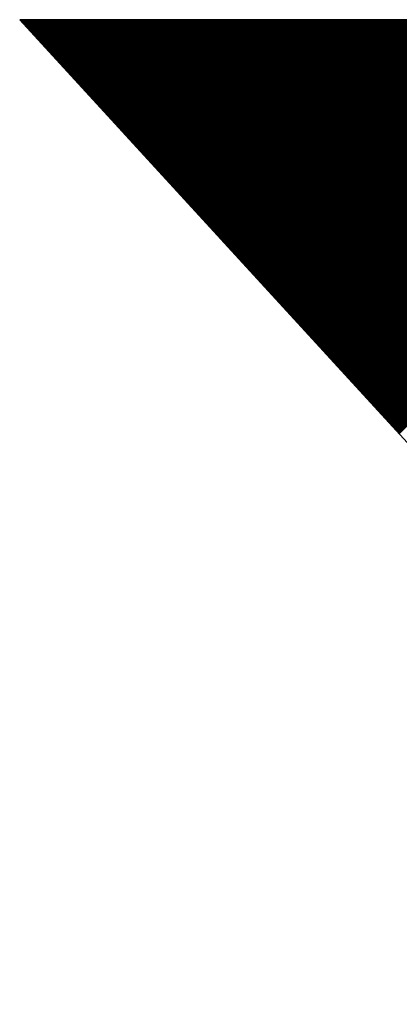
# Model space of a CAD drawing. Extents: x 5 to 3075, y 5 to 302.
# Drawn here: x 1100 to 1101, y 124 to 127 of the extents above; entities that cross this region are included whole.
import ezdxf

# ---------------------------------------------------------------- set-up
doc = ezdxf.new("R2010")
doc.units = 0
doc.header["$LTSCALE"] = 0.5
doc.header["$MEASUREMENT"] = 0
doc.layers.get('0').update_dxf_attribs({"linetype": 'CONTINUOUS'})
doc.layers.add('AM_0', color=7, linetype='CONTINUOUS', lineweight=30)

# ---------------------------------------------------------------- blocks, each defined once
blk = doc.blocks.new('B3_FORCE_DETAIL_B')
for p, q in [((-78.664, 376.228), (-107.164, 376.228)), ((-107.164, 376.228), (-54.914, 319.228))]:
    blk.add_line(p, q)
at = {"layer": 'AM_0', "color": 0, "linetype": 'Continuous'}
for p, q in [((-107.159, 376.223), (-107.153, 376.228)), ((-107.146, 376.209), (-107.127, 376.228)), ((-107.133, 376.195), (-107.1, 376.228)), ((-107.12, 376.181), (-107.073, 376.228)), ((-107.108, 376.166), (-107.046, 376.228)), ((-107.095, 376.152), (-107.019, 376.228)), ((-107.082, 376.138), (-106.992, 376.228)), ((-107.069, 376.124), (-106.965, 376.228)), ((-107.056, 376.11), (-106.939, 376.228)), ((-107.043, 376.096), (-106.912, 376.228)), ((-107.031, 376.082), (-106.885, 376.228)), ((-107.018, 376.068), (-106.858, 376.228)), ((-107.005, 376.054), (-106.831, 376.228)), ((-106.992, 376.04), (-106.804, 376.228)), ((-106.979, 376.026), (-106.777, 376.228)), ((-106.966, 376.012), (-106.75, 376.228)), ((-106.953, 375.998), (-106.724, 376.228)), ((-106.941, 375.984), (-106.697, 376.228)), ((-106.928, 375.97), (-106.67, 376.228)), ((-106.915, 375.956), (-106.643, 376.228)), ((-106.902, 375.942), (-106.616, 376.228)), ((-106.889, 375.928), (-106.589, 376.228)), ((-106.876, 375.914), (-106.562, 376.228)), ((-106.863, 375.9), (-106.535, 376.228)), ((-106.851, 375.886), (-106.509, 376.228)), ((-106.838, 375.872), (-106.482, 376.228)), ((-106.825, 375.858), (-106.455, 376.228)), ((-106.812, 375.844), (-106.428, 376.228)), ((-106.799, 375.83), (-106.401, 376.228)), ((-106.786, 375.816), (-106.374, 376.228)), ((-106.774, 375.802), (-106.347, 376.228)), ((-106.761, 375.788), (-106.321, 376.228)), ((-106.748, 375.774), (-106.294, 376.228)), ((-106.735, 375.76), (-106.267, 376.228)), ((-106.722, 375.746), (-106.24, 376.228)), ((-106.709, 375.732), (-106.213, 376.228)), ((-106.696, 375.718), (-106.186, 376.228)), ((-106.684, 375.704), (-106.159, 376.228)), ((-106.671, 375.69), (-106.132, 376.228)), ((-106.658, 375.676), (-106.106, 376.228)), ((-106.645, 375.662), (-106.079, 376.228)), ((-106.632, 375.648), (-106.052, 376.228)), ((-106.619, 375.634), (-106.025, 376.228)), ((-106.606, 375.62), (-105.998, 376.228)), ((-106.594, 375.606), (-105.971, 376.228)), ((-106.581, 375.592), (-105.944, 376.228)), ((-106.568, 375.578), (-105.917, 376.228)), ((-106.555, 375.564), (-105.891, 376.228)), ((-106.542, 375.55), (-105.864, 376.228)), ((-106.529, 375.536), (-105.837, 376.228)), ((-106.516, 375.522), (-105.81, 376.228)), ((-106.504, 375.508), (-105.783, 376.228)), ((-106.491, 375.494), (-105.756, 376.228)), ((-106.478, 375.48), (-105.729, 376.228)), ((-106.465, 375.466), (-105.703, 376.228)), ((-106.452, 375.452), (-105.676, 376.228)), ((-106.439, 375.437), (-105.649, 376.228)), ((-106.427, 375.423), (-105.622, 376.228)), ((-106.414, 375.409), (-105.595, 376.228)), ((-106.401, 375.395), (-105.568, 376.228)), ((-106.388, 375.381), (-105.541, 376.228)), ((-106.375, 375.367), (-105.514, 376.228)), ((-106.362, 375.353), (-105.488, 376.228)), ((-106.349, 375.339), (-105.461, 376.228)), ((-106.337, 375.325), (-105.434, 376.228)), ((-106.324, 375.311), (-105.407, 376.228)), ((-106.311, 375.297), (-105.38, 376.228)), ((-106.298, 375.283), (-105.353, 376.228)), ((-106.285, 375.269), (-105.326, 376.228)), ((-106.272, 375.255), (-105.299, 376.228)), ((-106.259, 375.241), (-105.273, 376.228)), ((-106.247, 375.227), (-105.246, 376.228)), ((-106.234, 375.213), (-105.219, 376.228)), ((-106.221, 375.199), (-105.192, 376.228)), ((-106.208, 375.185), (-105.165, 376.228)), ((-106.195, 375.171), (-105.138, 376.228)), ((-106.182, 375.157), (-105.111, 376.228)), ((-106.17, 375.143), (-105.084, 376.228)), ((-106.157, 375.129), (-105.058, 376.228)), ((-106.144, 375.115), (-105.031, 376.228)), ((-106.131, 375.101), (-105.004, 376.228)), ((-106.118, 375.087), (-104.977, 376.228)), ((-106.105, 375.073), (-104.95, 376.228)), ((-106.092, 375.059), (-104.923, 376.228)), ((-106.08, 375.045), (-104.896, 376.228)), ((-106.067, 375.031), (-104.87, 376.228)), ((-106.054, 375.017), (-104.843, 376.228)), ((-106.041, 375.003), (-104.816, 376.228)), ((-106.028, 374.989), (-104.789, 376.228)), ((-106.015, 374.975), (-104.762, 376.228)), ((-106.002, 374.961), (-104.735, 376.228)), ((-105.99, 374.947), (-104.708, 376.228)), ((-105.977, 374.933), (-104.681, 376.228)), ((-105.964, 374.919), (-104.655, 376.228)), ((-105.951, 374.905), (-104.628, 376.228)), ((-105.938, 374.891), (-104.601, 376.228)), ((-105.925, 374.877), (-104.574, 376.228)), ((-105.912, 374.863), (-104.547, 376.228)), ((-105.9, 374.849), (-104.52, 376.228)), ((-105.887, 374.835), (-104.493, 376.228)), ((-105.874, 374.821), (-104.466, 376.228)), ((-105.861, 374.807), (-104.44, 376.228)), ((-105.848, 374.793), (-104.413, 376.228)), ((-105.835, 374.779), (-104.386, 376.228)), ((-105.823, 374.765), (-104.359, 376.228)), ((-105.81, 374.751), (-104.332, 376.228)), ((-105.797, 374.737), (-104.305, 376.228)), ((-105.784, 374.723), (-104.278, 376.228)), ((-105.771, 374.708), (-104.252, 376.228)), ((-105.758, 374.694), (-104.225, 376.228)), ((-105.745, 374.68), (-104.198, 376.228)), ((-105.733, 374.666), (-104.171, 376.228)), ((-105.72, 374.652), (-104.144, 376.228)), ((-105.707, 374.638), (-104.117, 376.228)), ((-105.694, 374.624), (-104.09, 376.228)), ((-105.681, 374.61), (-104.063, 376.228)), ((-105.668, 374.596), (-104.037, 376.228)), ((-105.655, 374.582), (-104.01, 376.228)), ((-105.643, 374.568), (-103.983, 376.228)), ((-105.63, 374.554), (-103.956, 376.228)), ((-105.617, 374.54), (-103.929, 376.228)), ((-105.604, 374.526), (-103.902, 376.228)), ((-105.591, 374.512), (-103.875, 376.228)), ((-105.578, 374.498), (-103.848, 376.228)), ((-105.566, 374.484), (-103.822, 376.228)), ((-105.553, 374.47), (-103.795, 376.228)), ((-105.54, 374.456), (-103.768, 376.228)), ((-105.527, 374.442), (-103.741, 376.228)), ((-105.514, 374.428), (-103.714, 376.228)), ((-105.501, 374.414), (-103.687, 376.228)), ((-105.488, 374.4), (-103.66, 376.228)), ((-105.476, 374.386), (-103.634, 376.228)), ((-105.463, 374.372), (-103.607, 376.228)), ((-105.45, 374.358), (-103.58, 376.228)), ((-105.437, 374.344), (-103.553, 376.228)), ((-105.424, 374.33), (-103.526, 376.228)), ((-105.411, 374.316), (-103.499, 376.228)), ((-105.398, 374.302), (-103.472, 376.228)), ((-105.386, 374.288), (-103.445, 376.228)), ((-105.373, 374.274), (-103.419, 376.228)), ((-105.36, 374.26), (-103.392, 376.228)), ((-105.347, 374.246), (-103.365, 376.228)), ((-105.334, 374.232), (-103.338, 376.228)), ((-105.321, 374.218), (-103.311, 376.228)), ((-105.309, 374.204), (-103.284, 376.228)), ((-105.296, 374.19), (-103.257, 376.228)), ((-105.283, 374.176), (-103.23, 376.228)), ((-105.27, 374.162), (-103.204, 376.228)), ((-105.257, 374.148), (-103.177, 376.228)), ((-105.244, 374.134), (-103.15, 376.228)), ((-105.231, 374.12), (-103.123, 376.228)), ((-105.219, 374.106), (-103.096, 376.228)), ((-105.206, 374.092), (-103.069, 376.228)), ((-105.193, 374.078), (-103.042, 376.228)), ((-105.18, 374.064), (-103.015, 376.228)), ((-105.167, 374.05), (-102.989, 376.228)), ((-105.154, 374.036), (-102.962, 376.228)), ((-105.141, 374.022), (-102.935, 376.228)), ((-105.129, 374.008), (-102.908, 376.228)), ((-105.116, 373.994), (-102.881, 376.228)), ((-105.103, 373.979), (-102.854, 376.228)), ((-105.09, 373.965), (-102.827, 376.228)), ((-105.077, 373.951), (-102.801, 376.228)), ((-105.064, 373.937), (-102.774, 376.228)), ((-105.051, 373.923), (-102.747, 376.228)), ((-105.039, 373.909), (-102.72, 376.228)), ((-105.026, 373.895), (-102.693, 376.228)), ((-105.013, 373.881), (-102.666, 376.228)), ((-105, 373.867), (-102.639, 376.228)), ((-104.987, 373.853), (-102.612, 376.228)), ((-104.974, 373.839), (-102.586, 376.228)), ((-104.962, 373.825), (-102.559, 376.228)), ((-104.949, 373.811), (-102.532, 376.228)), ((-104.936, 373.797), (-102.505, 376.228)), ((-104.923, 373.783), (-102.478, 376.228)), ((-104.91, 373.769), (-102.451, 376.228)), ((-104.897, 373.755), (-102.424, 376.228)), ((-104.884, 373.741), (-102.397, 376.228)), ((-104.872, 373.727), (-102.371, 376.228)), ((-104.859, 373.713), (-102.344, 376.228)), ((-104.846, 373.699), (-102.317, 376.228)), ((-104.833, 373.685), (-102.29, 376.228)), ((-104.82, 373.671), (-102.263, 376.228)), ((-104.807, 373.657), (-102.236, 376.228)), ((-104.794, 373.643), (-102.209, 376.228)), ((-104.782, 373.629), (-102.183, 376.228)), ((-104.769, 373.615), (-102.156, 376.228)), ((-104.756, 373.601), (-102.129, 376.228)), ((-104.743, 373.587), (-102.102, 376.228)), ((-104.73, 373.573), (-102.075, 376.228)), ((-104.717, 373.559), (-102.048, 376.228)), ((-104.705, 373.545), (-102.021, 376.228)), ((-104.692, 373.531), (-101.994, 376.228)), ((-104.679, 373.517), (-101.968, 376.228)), ((-104.666, 373.503), (-101.941, 376.228)), ((-104.653, 373.489), (-101.914, 376.228)), ((-104.64, 373.475), (-101.887, 376.228)), ((-104.627, 373.461), (-101.86, 376.228)), ((-104.615, 373.447), (-101.833, 376.228)), ((-104.602, 373.433), (-101.806, 376.228)), ((-104.589, 373.419), (-101.779, 376.228)), ((-104.576, 373.405), (-101.753, 376.228)), ((-104.563, 373.391), (-101.726, 376.228)), ((-104.55, 373.377), (-101.699, 376.228)), ((-104.537, 373.363), (-101.672, 376.228)), ((-104.525, 373.349), (-101.645, 376.228)), ((-104.512, 373.335), (-101.618, 376.228)), ((-104.499, 373.321), (-101.591, 376.228)), ((-104.486, 373.307), (-101.565, 376.228)), ((-104.473, 373.293), (-101.538, 376.228)), ((-104.46, 373.279), (-101.511, 376.228)), ((-104.447, 373.265), (-101.484, 376.228)), ((-104.435, 373.25), (-101.457, 376.228)), ((-104.422, 373.236), (-101.43, 376.228)), ((-104.409, 373.222), (-101.403, 376.228)), ((-104.396, 373.208), (-101.376, 376.228)), ((-104.383, 373.194), (-101.35, 376.228)), ((-104.37, 373.18), (-101.323, 376.228)), ((-104.358, 373.166), (-101.296, 376.228)), ((-104.345, 373.152), (-101.269, 376.228)), ((-104.332, 373.138), (-101.242, 376.228)), ((-104.319, 373.124), (-101.215, 376.228)), ((-104.306, 373.11), (-101.188, 376.228)), ((-104.293, 373.096), (-101.161, 376.228)), ((-104.28, 373.082), (-101.135, 376.228)), ((-104.268, 373.068), (-101.108, 376.228)), ((-104.255, 373.054), (-101.081, 376.228)), ((-104.242, 373.04), (-101.054, 376.228)), ((-104.229, 373.026), (-101.027, 376.228)), ((-104.216, 373.012), (-101, 376.228)), ((-104.203, 372.998), (-100.973, 376.228)), ((-104.19, 372.984), (-100.947, 376.228)), ((-104.178, 372.97), (-100.92, 376.228)), ((-104.165, 372.956), (-100.893, 376.228)), ((-104.152, 372.942), (-100.866, 376.228)), ((-104.139, 372.928), (-100.839, 376.228)), ((-104.126, 372.914), (-100.812, 376.228)), ((-104.113, 372.9), (-100.785, 376.228)), ((-104.101, 372.886), (-100.758, 376.228)), ((-104.088, 372.872), (-100.732, 376.228)), ((-104.075, 372.858), (-100.705, 376.228)), ((-104.062, 372.844), (-100.678, 376.228)), ((-104.049, 372.83), (-100.651, 376.228)), ((-104.036, 372.816), (-100.624, 376.228)), ((-104.023, 372.802), (-100.597, 376.228)), ((-104.011, 372.788), (-100.57, 376.228)), ((-103.998, 372.774), (-100.543, 376.228)), ((-103.985, 372.76), (-100.517, 376.228)), ((-103.972, 372.746), (-100.49, 376.228)), ((-103.959, 372.732), (-100.463, 376.228)), ((-103.946, 372.718), (-100.436, 376.228)), ((-103.933, 372.704), (-100.409, 376.228)), ((-103.921, 372.69), (-100.382, 376.228)), ((-103.908, 372.676), (-100.355, 376.228)), ((-103.895, 372.662), (-100.328, 376.228)), ((-103.882, 372.648), (-100.302, 376.228)), ((-103.869, 372.634), (-100.275, 376.228)), ((-103.856, 372.62), (-100.248, 376.228)), ((-103.843, 372.606), (-100.221, 376.228)), ((-103.831, 372.592), (-100.194, 376.228)), ((-103.818, 372.578), (-100.167, 376.228)), ((-103.805, 372.564), (-100.14, 376.228)), ((-103.792, 372.55), (-100.114, 376.228)), ((-103.779, 372.536), (-100.087, 376.228)), ((-103.766, 372.522), (-100.06, 376.228)), ((-103.754, 372.507), (-100.033, 376.228)), ((-103.741, 372.493), (-100.006, 376.228)), ((-103.728, 372.479), (-99.979, 376.228)), ((-103.715, 372.465), (-99.952, 376.228)), ((-103.702, 372.451), (-99.925, 376.228)), ((-103.689, 372.437), (-99.899, 376.228)), ((-103.676, 372.423), (-99.872, 376.228)), ((-103.664, 372.409), (-99.845, 376.228)), ((-103.651, 372.395), (-99.818, 376.228)), ((-103.638, 372.381), (-99.791, 376.228)), ((-103.625, 372.367), (-99.764, 376.228)), ((-103.612, 372.353), (-99.737, 376.228)), ((-103.599, 372.339), (-99.71, 376.228)), ((-103.586, 372.325), (-99.684, 376.228)), ((-103.574, 372.311), (-99.657, 376.228)), ((-103.561, 372.297), (-99.63, 376.228)), ((-103.548, 372.283), (-99.603, 376.228)), ((-103.535, 372.269), (-99.576, 376.228)), ((-103.522, 372.255), (-99.549, 376.228)), ((-103.509, 372.241), (-99.522, 376.228)), ((-103.497, 372.227), (-99.496, 376.228)), ((-103.484, 372.213), (-99.469, 376.228)), ((-103.471, 372.199), (-99.442, 376.228)), ((-103.458, 372.185), (-99.415, 376.228)), ((-103.445, 372.171), (-99.388, 376.228)), ((-103.432, 372.157), (-99.361, 376.228)), ((-103.419, 372.143), (-99.334, 376.228)), ((-103.407, 372.129), (-99.307, 376.228)), ((-103.394, 372.115), (-99.281, 376.228)), ((-103.381, 372.101), (-99.254, 376.228)), ((-103.368, 372.087), (-99.227, 376.228)), ((-103.355, 372.073), (-99.2, 376.228)), ((-103.342, 372.059), (-99.173, 376.228)), ((-103.329, 372.045), (-99.146, 376.228)), ((-103.317, 372.031), (-99.119, 376.228)), ((-103.304, 372.017), (-99.092, 376.228)), ((-103.291, 372.003), (-99.066, 376.228)), ((-103.278, 371.989), (-99.039, 376.228)), ((-103.265, 371.975), (-99.012, 376.228)), ((-103.252, 371.961), (-98.985, 376.228)), ((-103.24, 371.947), (-98.958, 376.228)), ((-103.227, 371.933), (-98.931, 376.228)), ((-103.214, 371.919), (-98.904, 376.228)), ((-103.201, 371.905), (-98.878, 376.228)), ((-103.188, 371.891), (-98.851, 376.228)), ((-103.175, 371.877), (-98.824, 376.228)), ((-103.162, 371.863), (-98.797, 376.228)), ((-103.15, 371.849), (-98.77, 376.228)), ((-103.137, 371.835), (-98.743, 376.228)), ((-103.124, 371.821), (-98.716, 376.228)), ((-103.111, 371.807), (-98.689, 376.228)), ((-103.098, 371.793), (-98.663, 376.228)), ((-103.085, 371.778), (-98.636, 376.228)), ((-103.072, 371.764), (-98.609, 376.228)), ((-103.06, 371.75), (-98.582, 376.228)), ((-103.047, 371.736), (-98.555, 376.228)), ((-103.034, 371.722), (-98.528, 376.228)), ((-103.021, 371.708), (-98.501, 376.228)), ((-103.008, 371.694), (-98.474, 376.228)), ((-102.995, 371.68), (-98.448, 376.228)), ((-102.982, 371.666), (-98.421, 376.228)), ((-102.97, 371.652), (-98.394, 376.228)), ((-102.957, 371.638), (-98.367, 376.228)), ((-102.944, 371.624), (-98.34, 376.228)), ((-102.931, 371.61), (-98.313, 376.228)), ((-102.918, 371.596), (-98.286, 376.228)), ((-102.905, 371.582), (-98.259, 376.228)), ((-102.893, 371.568), (-98.233, 376.228)), ((-102.88, 371.554), (-98.206, 376.228)), ((-102.867, 371.54), (-98.179, 376.228)), ((-102.854, 371.526), (-98.152, 376.228)), ((-102.841, 371.512), (-98.125, 376.228)), ((-102.828, 371.498), (-98.098, 376.228)), ((-102.815, 371.484), (-98.071, 376.228)), ((-102.803, 371.47), (-98.045, 376.228)), ((-102.79, 371.456), (-98.018, 376.228)), ((-102.777, 371.442), (-97.991, 376.228)), ((-102.764, 371.428), (-97.964, 376.228)), ((-102.751, 371.414), (-97.937, 376.228)), ((-102.738, 371.4), (-97.91, 376.228)), ((-102.725, 371.386), (-97.883, 376.228)), ((-102.713, 371.372), (-97.856, 376.228)), ((-102.7, 371.358), (-97.83, 376.228)), ((-102.687, 371.344), (-97.803, 376.228)), ((-102.674, 371.33), (-97.776, 376.228)), ((-102.661, 371.316), (-97.749, 376.228)), ((-102.648, 371.302), (-97.722, 376.228)), ((-102.636, 371.288), (-97.695, 376.228)), ((-102.623, 371.274), (-97.668, 376.228)), ((-102.61, 371.26), (-97.641, 376.228)), ((-102.597, 371.246), (-97.615, 376.228)), ((-102.584, 371.232), (-97.588, 376.228)), ((-102.571, 371.218), (-97.561, 376.228)), ((-102.558, 371.204), (-97.534, 376.228)), ((-102.546, 371.19), (-97.507, 376.228)), ((-102.533, 371.176), (-97.48, 376.228)), ((-102.52, 371.162), (-97.453, 376.228)), ((-102.507, 371.148), (-97.427, 376.228)), ((-102.494, 371.134), (-97.4, 376.228)), ((-102.481, 371.12), (-97.373, 376.228)), ((-102.468, 371.106), (-97.346, 376.228)), ((-102.456, 371.092), (-97.319, 376.228)), ((-102.443, 371.078), (-97.292, 376.228)), ((-102.43, 371.064), (-97.265, 376.228)), ((-102.417, 371.049), (-97.238, 376.228)), ((-102.404, 371.035), (-97.212, 376.228)), ((-102.391, 371.021), (-97.185, 376.228)), ((-102.378, 371.007), (-97.158, 376.228)), ((-102.366, 370.993), (-97.131, 376.228)), ((-102.353, 370.979), (-97.104, 376.228)), ((-102.34, 370.965), (-97.077, 376.228)), ((-102.327, 370.951), (-97.05, 376.228)), ((-102.314, 370.937), (-97.023, 376.228)), ((-102.301, 370.923), (-96.997, 376.228)), ((-102.289, 370.909), (-96.97, 376.228)), ((-102.276, 370.895), (-96.943, 376.228)), ((-102.263, 370.881), (-96.916, 376.228)), ((-102.25, 370.867), (-96.889, 376.228)), ((-102.237, 370.853), (-96.862, 376.228)), ((-102.224, 370.839), (-96.835, 376.228)), ((-102.211, 370.825), (-96.809, 376.228)), ((-102.199, 370.811), (-96.782, 376.228)), ((-102.186, 370.797), (-96.755, 376.228)), ((-102.173, 370.783), (-96.728, 376.228)), ((-102.16, 370.769), (-96.701, 376.228)), ((-102.147, 370.755), (-96.674, 376.228)), ((-102.134, 370.741), (-96.647, 376.228)), ((-102.121, 370.727), (-96.62, 376.228)), ((-102.109, 370.713), (-96.594, 376.228)), ((-102.096, 370.699), (-96.567, 376.228)), ((-102.083, 370.685), (-96.54, 376.228)), ((-102.07, 370.671), (-96.513, 376.228)), ((-102.057, 370.657), (-96.486, 376.228)), ((-102.044, 370.643), (-96.459, 376.228)), ((-102.032, 370.629), (-96.432, 376.228)), ((-102.019, 370.615), (-96.405, 376.228)), ((-102.006, 370.601), (-96.379, 376.228)), ((-101.993, 370.587), (-96.352, 376.228)), ((-101.98, 370.573), (-96.325, 376.228)), ((-101.967, 370.559), (-96.298, 376.228)), ((-101.954, 370.545), (-96.271, 376.228)), ((-101.942, 370.531), (-96.244, 376.228)), ((-101.929, 370.517), (-96.217, 376.228)), ((-101.916, 370.503), (-96.191, 376.228)), ((-101.903, 370.489), (-96.164, 376.228)), ((-101.89, 370.475), (-96.137, 376.228)), ((-101.877, 370.461), (-96.11, 376.228)), ((-101.864, 370.447), (-96.083, 376.228)), ((-101.852, 370.433), (-96.056, 376.228)), ((-101.839, 370.419), (-96.029, 376.228)), ((-101.826, 370.405), (-96.002, 376.228)), ((-101.813, 370.391), (-95.976, 376.228)), ((-101.8, 370.377), (-95.949, 376.228)), ((-101.787, 370.363), (-95.922, 376.228)), ((-101.775, 370.349), (-95.895, 376.228)), ((-101.762, 370.335), (-95.868, 376.228)), ((-101.749, 370.32), (-95.841, 376.228)), ((-101.736, 370.306), (-95.814, 376.228)), ((-101.723, 370.292), (-95.787, 376.228)), ((-101.71, 370.278), (-95.761, 376.228)), ((-101.697, 370.264), (-95.734, 376.228)), ((-101.685, 370.25), (-95.707, 376.228)), ((-101.672, 370.236), (-95.68, 376.228)), ((-101.659, 370.222), (-95.653, 376.228)), ((-101.646, 370.208), (-95.626, 376.228)), ((-101.633, 370.194), (-95.599, 376.228)), ((-101.62, 370.18), (-95.572, 376.228)), ((-101.607, 370.166), (-95.546, 376.228)), ((-101.595, 370.152), (-95.519, 376.228)), ((-101.582, 370.138), (-95.492, 376.228)), ((-101.569, 370.124), (-95.465, 376.228)), ((-101.556, 370.11), (-95.438, 376.228)), ((-101.543, 370.096), (-95.411, 376.228)), ((-101.53, 370.082), (-95.384, 376.228)), ((-101.517, 370.068), (-95.358, 376.228)), ((-101.505, 370.054), (-95.331, 376.228)), ((-101.492, 370.04), (-95.304, 376.228)), ((-101.479, 370.026), (-95.277, 376.228)), ((-101.466, 370.012), (-95.25, 376.228)), ((-101.453, 369.998), (-95.223, 376.228)), ((-101.44, 369.984), (-95.196, 376.228)), ((-101.428, 369.97), (-95.169, 376.228)), ((-101.415, 369.956), (-95.143, 376.228)), ((-101.402, 369.942), (-95.116, 376.228)), ((-101.389, 369.928), (-95.089, 376.228)), ((-101.376, 369.914), (-95.062, 376.228)), ((-101.363, 369.9), (-95.035, 376.228)), ((-101.35, 369.886), (-95.008, 376.228)), ((-101.338, 369.872), (-94.981, 376.228)), ((-101.325, 369.858), (-94.954, 376.228)), ((-101.312, 369.844), (-94.928, 376.228)), ((-101.299, 369.83), (-94.901, 376.228)), ((-101.286, 369.816), (-94.874, 376.228)), ((-101.273, 369.802), (-94.847, 376.228)), ((-101.26, 369.788), (-94.82, 376.228)), ((-101.248, 369.774), (-94.793, 376.228)), ((-101.235, 369.76), (-94.766, 376.228)), ((-101.222, 369.746), (-94.74, 376.228)), ((-101.209, 369.732), (-94.713, 376.228)), ((-101.196, 369.718), (-94.686, 376.228)), ((-101.183, 369.704), (-94.659, 376.228)), ((-101.171, 369.69), (-94.632, 376.228)), ((-101.158, 369.676), (-94.605, 376.228)), ((-101.145, 369.662), (-94.578, 376.228)), ((-101.132, 369.648), (-94.551, 376.228)), ((-101.119, 369.634), (-94.525, 376.228)), ((-101.106, 369.62), (-94.498, 376.228)), ((-101.093, 369.606), (-94.471, 376.228)), ((-101.081, 369.591), (-94.444, 376.228)), ((-101.068, 369.577), (-94.417, 376.228)), ((-101.055, 369.563), (-94.39, 376.228)), ((-101.042, 369.549), (-94.363, 376.228)), ((-101.029, 369.535), (-94.336, 376.228)), ((-101.016, 369.521), (-94.31, 376.228)), ((-101.003, 369.507), (-94.283, 376.228)), ((-100.991, 369.493), (-94.256, 376.228)), ((-100.978, 369.479), (-94.229, 376.228)), ((-100.965, 369.465), (-94.202, 376.228)), ((-100.952, 369.451), (-94.175, 376.228)), ((-100.939, 369.437), (-94.148, 376.228)), ((-100.926, 369.423), (-94.122, 376.228)), ((-100.913, 369.409), (-94.095, 376.228)), ((-100.901, 369.395), (-94.068, 376.228)), ((-100.888, 369.381), (-94.041, 376.228)), ((-100.875, 369.367), (-94.014, 376.228)), ((-100.862, 369.353), (-93.987, 376.228)), ((-100.849, 369.339), (-93.96, 376.228)), ((-100.836, 369.325), (-93.933, 376.228)), ((-100.824, 369.311), (-93.907, 376.228)), ((-100.811, 369.297), (-93.88, 376.228)), ((-100.798, 369.283), (-93.853, 376.228)), ((-100.785, 369.269), (-93.826, 376.228)), ((-100.772, 369.255), (-93.799, 376.228)), ((-100.759, 369.241), (-93.772, 376.228)), ((-100.746, 369.227), (-93.745, 376.228)), ((-100.734, 369.213), (-93.718, 376.228)), ((-100.721, 369.199), (-93.692, 376.228)), ((-100.708, 369.185), (-93.665, 376.228)), ((-100.695, 369.171), (-93.638, 376.228)), ((-100.682, 369.157), (-93.611, 376.228)), ((-100.669, 369.143), (-93.584, 376.228)), ((-100.656, 369.129), (-93.557, 376.228)), ((-100.644, 369.115), (-93.53, 376.228)), ((-100.631, 369.101), (-93.503, 376.228)), ((-100.618, 369.087), (-93.477, 376.228)), ((-100.605, 369.073), (-93.45, 376.228)), ((-100.592, 369.059), (-93.423, 376.228)), ((-100.579, 369.045), (-93.396, 376.228)), ((-100.567, 369.031), (-93.369, 376.228)), ((-100.554, 369.017), (-93.342, 376.228)), ((-100.541, 369.003), (-93.315, 376.228)), ((-100.528, 368.989), (-93.289, 376.228)), ((-100.515, 368.975), (-93.262, 376.228)), ((-100.502, 368.961), (-93.235, 376.228)), ((-100.489, 368.947), (-93.208, 376.228)), ((-100.477, 368.933), (-93.181, 376.228)), ((-100.464, 368.919), (-93.154, 376.228)), ((-100.451, 368.905), (-93.127, 376.228)), ((-100.438, 368.891), (-93.1, 376.228)), ((-100.425, 368.877), (-93.074, 376.228)), ((-100.412, 368.863), (-93.047, 376.228)), ((-100.399, 368.848), (-93.02, 376.228)), ((-100.387, 368.834), (-92.993, 376.228)), ((-100.374, 368.82), (-92.966, 376.228)), ((-100.361, 368.806), (-92.939, 376.228)), ((-100.348, 368.792), (-92.912, 376.228)), ((-100.335, 368.778), (-92.885, 376.228)), ((-100.322, 368.764), (-92.859, 376.228)), ((-100.31, 368.75), (-92.832, 376.228)), ((-100.297, 368.736), (-92.805, 376.228)), ((-100.284, 368.722), (-92.778, 376.228)), ((-100.271, 368.708), (-92.751, 376.228)), ((-100.258, 368.694), (-92.724, 376.228)), ((-100.245, 368.68), (-92.697, 376.228)), ((-100.232, 368.666), (-92.671, 376.228)), ((-100.22, 368.652), (-92.644, 376.228)), ((-100.207, 368.638), (-92.617, 376.228)), ((-100.194, 368.624), (-92.59, 376.228)), ((-100.181, 368.61), (-92.563, 376.228)), ((-100.168, 368.596), (-92.536, 376.228)), ((-100.155, 368.582), (-92.509, 376.228)), ((-100.142, 368.568), (-92.482, 376.228)), ((-100.13, 368.554), (-92.456, 376.228)), ((-100.117, 368.54), (-92.429, 376.228)), ((-100.104, 368.526), (-92.402, 376.228)), ((-100.091, 368.512), (-92.375, 376.228)), ((-100.078, 368.498), (-92.348, 376.228)), ((-100.065, 368.484), (-92.321, 376.228)), ((-100.052, 368.47), (-92.294, 376.228)), ((-100.04, 368.456), (-92.267, 376.228)), ((-100.027, 368.442), (-92.241, 376.228)), ((-100.014, 368.428), (-92.214, 376.228)), ((-100.001, 368.414), (-92.187, 376.228)), ((-99.988, 368.4), (-92.16, 376.228)), ((-99.975, 368.386), (-92.133, 376.228)), ((-99.963, 368.372), (-92.106, 376.228)), ((-99.95, 368.358), (-92.079, 376.228)), ((-99.937, 368.344), (-92.053, 376.228)), ((-99.924, 368.33), (-92.026, 376.228)), ((-99.911, 368.316), (-91.999, 376.228)), ((-99.898, 368.302), (-91.972, 376.228)), ((-99.885, 368.288), (-91.945, 376.228)), ((-99.873, 368.274), (-91.918, 376.228)), ((-99.86, 368.26), (-91.891, 376.228)), ((-99.847, 368.246), (-91.864, 376.228)), ((-99.834, 368.232), (-91.838, 376.228)), ((-99.821, 368.218), (-91.811, 376.228)), ((-99.808, 368.204), (-91.784, 376.228)), ((-99.795, 368.19), (-91.757, 376.228)), ((-99.783, 368.176), (-91.73, 376.228)), ((-99.77, 368.162), (-91.703, 376.228)), ((-99.757, 368.148), (-91.676, 376.228)), ((-99.744, 368.134), (-91.649, 376.228)), ((-99.731, 368.119), (-91.623, 376.228)), ((-99.718, 368.105), (-91.596, 376.228)), ((-99.706, 368.091), (-91.569, 376.228)), ((-99.693, 368.077), (-91.542, 376.228)), ((-99.68, 368.063), (-91.515, 376.228)), ((-99.667, 368.049), (-91.488, 376.228)), ((-99.654, 368.035), (-91.461, 376.228)), ((-99.641, 368.021), (-91.435, 376.228)), ((-99.628, 368.007), (-91.408, 376.228)), ((-99.616, 367.993), (-91.381, 376.228)), ((-99.603, 367.979), (-91.354, 376.228)), ((-99.59, 367.965), (-91.327, 376.228)), ((-99.577, 367.951), (-91.3, 376.228)), ((-99.564, 367.937), (-91.273, 376.228)), ((-99.551, 367.923), (-91.246, 376.228)), ((-99.538, 367.909), (-91.22, 376.228)), ((-99.526, 367.895), (-91.193, 376.228)), ((-99.513, 367.881), (-91.166, 376.228)), ((-99.5, 367.867), (-91.139, 376.228)), ((-99.487, 367.853), (-91.112, 376.228)), ((-99.474, 367.839), (-91.085, 376.228)), ((-99.461, 367.825), (-91.058, 376.228)), ((-99.448, 367.811), (-91.031, 376.228)), ((-99.436, 367.797), (-91.005, 376.228)), ((-99.423, 367.783), (-90.978, 376.228)), ((-99.41, 367.769), (-90.951, 376.228)), ((-99.397, 367.755), (-90.924, 376.228)), ((-99.384, 367.741), (-90.897, 376.228)), ((-99.371, 367.727), (-90.87, 376.228)), ((-99.359, 367.713), (-90.843, 376.228)), ((-99.346, 367.699), (-90.816, 376.228)), ((-99.333, 367.685), (-90.79, 376.228)), ((-99.32, 367.671), (-90.763, 376.228)), ((-99.307, 367.657), (-90.736, 376.228)), ((-99.294, 367.643), (-90.709, 376.228)), ((-99.281, 367.629), (-90.682, 376.228)), ((-99.269, 367.615), (-90.655, 376.228)), ((-99.256, 367.601), (-90.628, 376.228)), ((-99.243, 367.587), (-90.602, 376.228)), ((-99.23, 367.573), (-90.575, 376.228)), ((-99.217, 367.559), (-90.548, 376.228)), ((-99.204, 367.545), (-90.521, 376.228)), ((-99.191, 367.531), (-90.494, 376.228)), ((-99.179, 367.517), (-90.467, 376.228)), ((-99.166, 367.503), (-90.44, 376.228)), ((-99.153, 367.489), (-90.413, 376.228)), ((-99.14, 367.475), (-90.387, 376.228)), ((-99.127, 367.461), (-90.36, 376.228)), ((-99.114, 367.447), (-90.333, 376.228)), ((-99.102, 367.433), (-90.306, 376.228)), ((-99.089, 367.419), (-90.279, 376.228)), ((-99.076, 367.405), (-90.252, 376.228)), ((-99.063, 367.39), (-90.225, 376.228)), ((-99.05, 367.376), (-90.198, 376.228)), ((-99.037, 367.362), (-90.172, 376.228)), ((-99.024, 367.348), (-90.145, 376.228)), ((-99.012, 367.334), (-90.118, 376.228)), ((-98.999, 367.32), (-90.091, 376.228)), ((-98.986, 367.306), (-90.064, 376.228)), ((-98.973, 367.292), (-90.037, 376.228)), ((-98.96, 367.278), (-90.01, 376.228)), ((-98.947, 367.264), (-89.984, 376.228)), ((-98.934, 367.25), (-89.957, 376.228)), ((-98.922, 367.236), (-89.93, 376.228)), ((-98.909, 367.222), (-89.903, 376.228)), ((-98.896, 367.208), (-89.876, 376.228)), ((-98.883, 367.194), (-89.849, 376.228)), ((-98.87, 367.18), (-89.822, 376.228)), ((-98.857, 367.166), (-89.795, 376.228)), ((-98.844, 367.152), (-89.769, 376.228)), ((-98.832, 367.138), (-89.742, 376.228)), ((-98.819, 367.124), (-89.715, 376.228)), ((-98.806, 367.11), (-89.688, 376.228)), ((-98.793, 367.096), (-89.661, 376.228)), ((-98.78, 367.082), (-89.634, 376.228)), ((-98.767, 367.068), (-89.607, 376.228)), ((-98.755, 367.054), (-89.58, 376.228)), ((-98.742, 367.04), (-89.554, 376.228)), ((-98.729, 367.026), (-89.527, 376.228)), ((-98.716, 367.012), (-89.5, 376.228)), ((-98.703, 366.998), (-89.473, 376.228)), ((-98.69, 366.984), (-89.446, 376.228)), ((-98.677, 366.97), (-89.419, 376.228)), ((-98.665, 366.956), (-89.392, 376.228)), ((-98.652, 366.942), (-89.366, 376.228)), ((-98.639, 366.928), (-89.339, 376.228)), ((-98.626, 366.914), (-89.312, 376.228)), ((-98.613, 366.9), (-89.285, 376.228)), ((-98.6, 366.886), (-89.258, 376.228)), ((-98.587, 366.872), (-89.231, 376.228)), ((-98.575, 366.858), (-89.204, 376.228)), ((-98.562, 366.844), (-89.177, 376.228)), ((-98.549, 366.83), (-89.151, 376.228)), ((-98.536, 366.816), (-89.124, 376.228)), ((-98.523, 366.802), (-89.097, 376.228)), ((-98.51, 366.788), (-89.07, 376.228)), ((-98.498, 366.774), (-89.043, 376.228)), ((-98.485, 366.76), (-89.016, 376.228)), ((-98.472, 366.746), (-88.989, 376.228)), ((-98.459, 366.732), (-88.962, 376.228)), ((-98.446, 366.718), (-88.936, 376.228)), ((-98.433, 366.704), (-88.909, 376.228)), ((-98.42, 366.69), (-88.882, 376.228)), ((-98.408, 366.676), (-88.855, 376.228)), ((-98.395, 366.661), (-88.828, 376.228)), ((-98.382, 366.647), (-88.801, 376.228)), ((-98.369, 366.633), (-88.774, 376.228)), ((-98.356, 366.619), (-88.747, 376.228)), ((-98.343, 366.605), (-88.721, 376.228)), ((-98.33, 366.591), (-88.694, 376.228)), ((-98.318, 366.577), (-88.667, 376.228)), ((-98.305, 366.563), (-88.64, 376.228)), ((-98.292, 366.549), (-88.613, 376.228)), ((-98.279, 366.535), (-88.586, 376.228)), ((-98.266, 366.521), (-88.559, 376.228)), ((-98.253, 366.507), (-88.533, 376.228)), ((-98.241, 366.493), (-88.506, 376.228)), ((-98.228, 366.479), (-88.479, 376.228)), ((-98.215, 366.465), (-88.452, 376.228)), ((-98.202, 366.451), (-88.425, 376.228)), ((-98.189, 366.437), (-88.398, 376.228)), ((-98.176, 366.423), (-88.371, 376.228)), ((-98.163, 366.409), (-88.344, 376.228)), ((-98.151, 366.395), (-88.318, 376.228)), ((-98.138, 366.381), (-88.291, 376.228)), ((-98.125, 366.367), (-88.264, 376.228)), ((-98.112, 366.353), (-88.237, 376.228)), ((-98.099, 366.339), (-88.21, 376.228)), ((-98.086, 366.325), (-88.183, 376.228)), ((-98.073, 366.311), (-88.156, 376.228)), ((-98.061, 366.297), (-88.129, 376.228)), ((-98.048, 366.283), (-88.103, 376.228)), ((-98.035, 366.269), (-88.076, 376.228)), ((-98.022, 366.255), (-88.049, 376.228)), ((-98.009, 366.241), (-88.022, 376.228)), ((-97.996, 366.227), (-87.995, 376.228)), ((-97.983, 366.213), (-87.968, 376.228)), ((-97.971, 366.199), (-87.941, 376.228)), ((-97.958, 366.185), (-87.915, 376.228)), ((-97.945, 366.171), (-87.888, 376.228)), ((-97.932, 366.157), (-87.861, 376.228)), ((-97.919, 366.143), (-87.834, 376.228)), ((-97.906, 366.129), (-87.807, 376.228)), ((-97.894, 366.115), (-87.78, 376.228)), ((-97.881, 366.101), (-87.753, 376.228)), ((-97.868, 366.087), (-87.726, 376.228)), ((-97.855, 366.073), (-87.7, 376.228)), ((-97.842, 366.059), (-87.673, 376.228)), ((-97.829, 366.045), (-87.646, 376.228)), ((-97.816, 366.031), (-87.619, 376.228)), ((-97.804, 366.017), (-87.592, 376.228)), ((-97.791, 366.003), (-87.565, 376.228)), ((-97.778, 365.989), (-87.538, 376.228)), ((-97.765, 365.975), (-87.511, 376.228)), ((-97.752, 365.961), (-87.485, 376.228)), ((-97.739, 365.947), (-87.458, 376.228)), ((-97.726, 365.932), (-87.431, 376.228)), ((-97.714, 365.918), (-87.404, 376.228)), ((-97.701, 365.904), (-87.377, 376.228)), ((-97.688, 365.89), (-87.35, 376.228)), ((-97.675, 365.876), (-87.323, 376.228)), ((-97.662, 365.862), (-87.297, 376.228)), ((-97.649, 365.848), (-87.27, 376.228)), ((-97.637, 365.834), (-87.243, 376.228)), ((-97.624, 365.82), (-87.216, 376.228)), ((-97.611, 365.806), (-87.189, 376.228)), ((-97.598, 365.792), (-87.162, 376.228)), ((-97.585, 365.778), (-87.135, 376.228)), ((-97.572, 365.764), (-87.108, 376.228)), ((-97.559, 365.75), (-87.082, 376.228)), ((-97.547, 365.736), (-87.055, 376.228)), ((-97.534, 365.722), (-87.028, 376.228)), ((-97.521, 365.708), (-87.001, 376.228)), ((-97.508, 365.694), (-86.974, 376.228)), ((-97.495, 365.68), (-86.947, 376.228)), ((-97.482, 365.666), (-86.92, 376.228)), ((-97.469, 365.652), (-86.893, 376.228)), ((-97.457, 365.638), (-86.867, 376.228)), ((-97.444, 365.624), (-86.84, 376.228)), ((-97.431, 365.61), (-86.813, 376.228)), ((-97.418, 365.596), (-86.786, 376.228)), ((-97.405, 365.582), (-86.759, 376.228)), ((-97.392, 365.568), (-86.732, 376.228)), ((-97.379, 365.554), (-86.705, 376.228)), ((-97.367, 365.54), (-86.679, 376.228)), ((-97.354, 365.526), (-86.652, 376.228)), ((-97.341, 365.512), (-86.625, 376.228)), ((-97.328, 365.498), (-86.598, 376.228)), ((-97.315, 365.484), (-86.571, 376.228)), ((-97.302, 365.47), (-86.544, 376.228)), ((-97.29, 365.456), (-86.517, 376.228)), ((-97.277, 365.442), (-86.49, 376.228)), ((-97.264, 365.428), (-86.464, 376.228)), ((-97.251, 365.414), (-86.437, 376.228)), ((-97.238, 365.4), (-86.41, 376.228)), ((-97.225, 365.386), (-86.383, 376.228)), ((-97.212, 365.372), (-86.356, 376.228)), ((-97.2, 365.358), (-86.329, 376.228)), ((-97.187, 365.344), (-86.302, 376.228)), ((-97.174, 365.33), (-86.275, 376.228)), ((-97.161, 365.316), (-86.249, 376.228)), ((-97.148, 365.302), (-86.222, 376.228)), ((-97.135, 365.288), (-86.195, 376.228)), ((-97.122, 365.274), (-86.168, 376.228)), ((-97.11, 365.26), (-86.141, 376.228)), ((-97.097, 365.246), (-86.114, 376.228)), ((-97.084, 365.232), (-86.087, 376.228)), ((-97.071, 365.218), (-86.06, 376.228)), ((-97.058, 365.204), (-86.034, 376.228)), ((-97.045, 365.189), (-86.007, 376.228)), ((-97.033, 365.175), (-85.98, 376.228)), ((-97.02, 365.161), (-85.953, 376.228)), ((-97.007, 365.147), (-85.926, 376.228)), ((-96.994, 365.133), (-85.899, 376.228)), ((-96.981, 365.119), (-85.872, 376.228)), ((-96.968, 365.105), (-85.846, 376.228)), ((-96.955, 365.091), (-85.819, 376.228)), ((-96.943, 365.077), (-85.792, 376.228)), ((-96.93, 365.063), (-85.765, 376.228)), ((-96.917, 365.049), (-85.738, 376.228)), ((-96.904, 365.035), (-85.711, 376.228)), ((-96.891, 365.021), (-85.684, 376.228)), ((-96.878, 365.007), (-85.657, 376.228)), ((-96.865, 364.993), (-85.631, 376.228)), ((-96.853, 364.979), (-85.604, 376.228)), ((-96.84, 364.965), (-85.577, 376.228)), ((-96.827, 364.951), (-85.55, 376.228)), ((-96.814, 364.937), (-85.523, 376.228)), ((-96.801, 364.923), (-85.496, 376.228)), ((-96.788, 364.909), (-85.469, 376.228)), ((-96.776, 364.895), (-85.442, 376.228)), ((-96.763, 364.881), (-85.416, 376.228)), ((-96.75, 364.867), (-85.389, 376.228)), ((-96.737, 364.853), (-85.362, 376.228)), ((-96.724, 364.839), (-85.335, 376.228)), ((-96.711, 364.825), (-85.308, 376.228)), ((-96.698, 364.811), (-85.281, 376.228)), ((-96.686, 364.797), (-85.254, 376.228)), ((-96.673, 364.783), (-85.228, 376.228)), ((-96.66, 364.769), (-85.201, 376.228)), ((-96.647, 364.755), (-85.174, 376.228)), ((-96.634, 364.741), (-85.147, 376.228)), ((-96.621, 364.727), (-85.12, 376.228)), ((-96.608, 364.713), (-85.093, 376.228)), ((-96.596, 364.699), (-85.066, 376.228)), ((-96.583, 364.685), (-85.039, 376.228)), ((-96.57, 364.671), (-85.013, 376.228)), ((-96.557, 364.657), (-84.986, 376.228)), ((-96.544, 364.643), (-84.959, 376.228))]:
    blk.add_line(p, q, dxfattribs=at)
blk = doc.blocks.new('LD_20200403094539_0000007C')
blk.add_blockref('B3_FORCE_DETAIL_B', (0, 0))

msp = doc.modelspace()

# ---------------------------------------------------------------- block references
at = {"xscale": 0.1, "yscale": 0.1, "zscale": 0.1}
msp.add_blockref('LD_20200403094539_0000007C', (1111, 89), dxfattribs=at)

doc.saveas('drawing.dxf')
